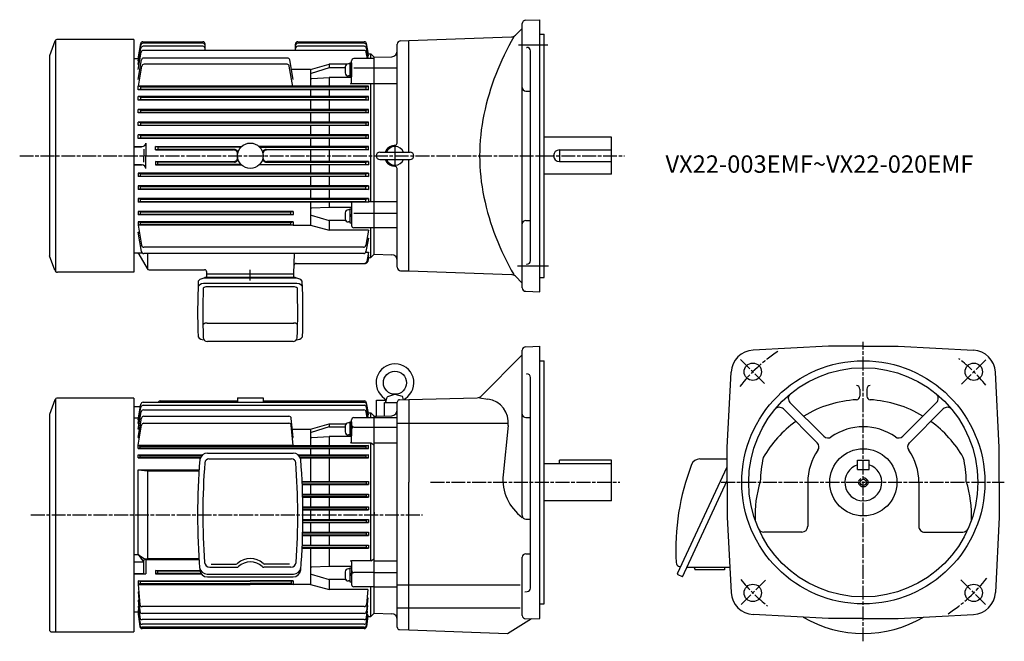
# Model space of a CAD drawing. Extents: x 134 to 984, y 409 to 945.
import ezdxf

# ---------------------------------------------------------------- set-up
doc = ezdxf.new("R2010")
doc.units = 0
doc.linetypes.add('AM_ISO08W050', pattern=[18, 12, -1.5, 3, -1.5])
doc.linetypes.add('CENTER', pattern=[50.8, 31.75, -6.35, 6.35, -6.35])
doc.layers.get('0').update_dxf_attribs({"linetype": 'CONTINUOUS'})
doc.layers.add('AM_0', color=7, linetype='CONTINUOUS')
doc.styles.get("Standard").update_dxf_attribs({"font": 'txt.shx', "width": 0.74, "bigfont": 'bigfont.shx'})

msp = doc.modelspace()

# ---------------------------------------------------------------- linework, layer by layer
at = {"color": 7, "linetype": 'CONTINUOUS'}
for p, q in [((570.94, 944.89), (583.04, 945.32)), ((583.04, 710.32), (583.04, 945.32)), ((562.1, 931.87), (568.04, 937.82)), ((568.04, 713.74), (568.04, 941.89)), ((462.94, 927.07), (470.04, 927.32)), ((470.04, 927.32), (558.74, 930.41)), ((470.04, 830.9), (470.04, 927.32)), ((583.04, 932.82), (587.04, 932.82)), ((587.04, 722.82), (587.04, 932.82)), ((571.76, 921.41), (571.94, 921.41)), ((575.04, 737.22), (575.04, 918.41)), ((571.04, 883.73), (575.04, 883.73)), ((645.04, 843.82), (587.04, 843.82)), ((645.04, 811.82), (645.04, 843.82)), ((600.04, 832.82), (600.04, 822.82)), ((600.04, 832.82), (645.04, 832.82)), ((470.04, 728.32), (470.04, 824.6)), ((600.04, 822.82), (645.04, 822.82)), ((645.04, 811.82), (587.04, 811.82)), ((571.04, 771.9), (575.04, 771.9)), ((571.76, 734.22), (571.94, 734.22)), ((462.94, 728.56), (470.04, 728.32)), ((470.04, 728.32), (558.74, 725.22)), ((562.1, 723.76), (568.04, 717.82)), ((583.04, 722.82), (587.04, 722.82)), ((570.94, 710.74), (583.04, 710.32))]:
    msp.add_line(p, q, dxfattribs=at)
at = {"color": 0}
for p, q in [((164.86, 927.65), (164.86, 727.29)), ((232.54, 928.34), (166.54, 928.34)), ((232.54, 928.34), (232.54, 727.29)), ((164.28, 926.76), (159.69, 914.13)), ((236.04, 911.52), (238.36, 924.66)), ((236.04, 909.87), (238.4, 923.26)), ((236.04, 906.64), (238.52, 920.71)), ((240.33, 926.32), (292.04, 926.32)), ((292.04, 924.92), (240.37, 924.92)), ((292.04, 922.36), (240.49, 922.36)), ((431.29, 918.82), (240.65, 918.82)), ((294.04, 918.82), (294.04, 924.32)), ((372.04, 918.82), (372.04, 924.32)), ((374.04, 926.32), (431.47, 926.32)), ((431.44, 924.92), (374.04, 924.92)), ((431.35, 922.36), (374.04, 922.36)), ((434.91, 911.68), (433.32, 920.71)), ((435.04, 913.99), (433.41, 923.26)), ((435.04, 915.55), (433.44, 924.66)), ((159.54, 913.31), (159.54, 742.54)), ((232.54, 911.82), (236.04, 911.82)), ((236.04, 902.19), (238.68, 917.17)), ((236.04, 893.7), (239.02, 910.56)), ((365.1, 912.22), (240.99, 912.22)), ((370.04, 893.7), (367.07, 910.56)), ((440.04, 911.68), (422.54, 911.68)), ((434.22, 911.68), (433.25, 917.17)), ((434.51, 913.99), (435.04, 913.99)), ((434.77, 915.55), (435.04, 915.55)), ((435, 915.82), (437.04, 915.82)), ((440.04, 912.82), (437.04, 915.82)), ((437.04, 911.68), (437.04, 915.82)), ((440.04, 742.82), (440.04, 912.82)), ((236.32, 887.99), (239.35, 905.16)), ((364.77, 906.81), (241.32, 906.81)), ((369.82, 887.68), (366.74, 905.16)), ((385.04, 902.19), (368.54, 902.19)), ((385.04, 902.19), (401.04, 907.03)), ((385.04, 902.19), (385.04, 887.99)), ((401.04, 903.67), (385.74, 898.85)), ((416.83, 907.03), (401.04, 907.03)), ((401.04, 907.03), (401.04, 903.67)), ((415.14, 903.67), (401.04, 903.67)), ((420.54, 890.88), (420.54, 909.68)), ((440.04, 903.55), (422.54, 903.55)), ((460.04, 903.55), (440.04, 903.55)), ((386.09, 894.54), (401.04, 895.27)), ((420.54, 895.27), (401.04, 895.27)), ((401.04, 895.27), (401.04, 887.99)), ((435.04, 887.99), (236.04, 887.99)), ((238.12, 887.32), (236.04, 887.99)), ((236.04, 884.75), (236.04, 887.99)), ((238.12, 885.32), (236.04, 884.75)), ((435.04, 884.75), (236.04, 884.75)), ((238.12, 887.32), (432.96, 887.32)), ((238.12, 887.32), (238.12, 885.32)), ((238.12, 885.32), (432.96, 885.32)), ((385.04, 884.75), (385.04, 878.92)), ((401.04, 884.75), (401.04, 878.92)), ((440.04, 889.88), (419.54, 889.88)), ((432.96, 887.32), (435.04, 887.99)), ((432.96, 887.32), (432.96, 885.32)), ((432.96, 885.32), (435.04, 884.75)), ((435.04, 884.75), (435.04, 887.99)), ((437.04, 788.09), (437.04, 889.88)), ((460.04, 889.88), (440.04, 889.88)), ((435.04, 878.92), (236.04, 878.92)), ((238.12, 878.32), (236.04, 878.92)), ((236.04, 875.79), (236.04, 878.92)), ((238.12, 876.32), (236.04, 875.79)), ((238.12, 878.32), (432.96, 878.32)), ((238.12, 878.32), (238.12, 876.32)), ((238.12, 876.32), (432.96, 876.32)), ((432.96, 878.32), (435.04, 878.92)), ((432.96, 878.32), (432.96, 876.32)), ((432.96, 876.32), (435.04, 875.79)), ((435.04, 875.79), (435.04, 878.92)), ((435.04, 875.79), (236.04, 875.79)), ((435.04, 867.87), (236.04, 867.87)), ((238.12, 867.32), (236.04, 867.87)), ((236.04, 864.82), (236.04, 867.87)), ((385.04, 875.79), (385.04, 867.87)), ((401.04, 875.79), (401.04, 867.87)), ((432.96, 867.32), (435.04, 867.87)), ((435.04, 864.82), (435.04, 867.87)), ((238.12, 865.32), (236.04, 864.82)), ((435.04, 864.82), (236.04, 864.82)), ((238.12, 867.32), (432.96, 867.32)), ((238.12, 867.32), (238.12, 865.32)), ((238.12, 865.32), (432.96, 865.32)), ((385.04, 864.82), (385.04, 856.83)), ((401.04, 864.82), (401.04, 856.83)), ((432.96, 867.32), (432.96, 865.32)), ((432.96, 865.32), (435.04, 864.82)), ((435.04, 856.83), (236.04, 856.83)), ((238.12, 856.32), (236.04, 856.83)), ((236.04, 853.84), (236.04, 856.83)), ((238.12, 854.32), (236.04, 853.84)), ((435.04, 853.84), (236.04, 853.84)), ((238.12, 856.32), (432.96, 856.32)), ((238.12, 856.32), (238.12, 854.32)), ((238.12, 854.32), (432.96, 854.32)), ((385.04, 853.84), (385.04, 845.81)), ((401.04, 853.84), (401.04, 845.81)), ((432.96, 856.32), (435.04, 856.83)), ((432.96, 856.32), (432.96, 854.32)), ((432.96, 854.32), (435.04, 853.84)), ((435.04, 853.84), (435.04, 856.83)), ((435.04, 845.81), (236.04, 845.81)), ((238.12, 845.32), (236.04, 845.81)), ((236.04, 842.84), (236.04, 845.81)), ((238.12, 843.32), (236.04, 842.84)), ((435.04, 842.84), (236.04, 842.84)), ((238.12, 845.32), (432.96, 845.32)), ((238.12, 845.32), (238.12, 843.32)), ((238.12, 843.32), (432.96, 843.32)), ((385.04, 842.84), (385.04, 835.79)), ((401.04, 842.84), (401.04, 835.79)), ((432.96, 845.32), (435.04, 845.81)), ((432.96, 845.32), (432.96, 843.32)), ((432.96, 843.32), (435.04, 842.84)), ((435.04, 842.84), (435.04, 845.81)), ((232.54, 835.79), (239.72, 835.79)), ((232.54, 835.46), (239.04, 835.46)), ((242.72, 838.79), (242.72, 827.82)), ((253.12, 835.32), (251.04, 835.79)), ((251.04, 832.85), (251.04, 835.79)), ((251.04, 835.79), (325.47, 835.79)), ((253.12, 835.32), (253.12, 833.32)), ((325, 835.32), (253.12, 835.32)), ((435.04, 835.79), (340.62, 835.79)), ((341.09, 835.32), (432.96, 835.32)), ((432.96, 835.32), (435.04, 835.79)), ((432.96, 835.32), (432.96, 833.32)), ((435.04, 832.85), (435.04, 835.79)), ((241.04, 833.46), (241.04, 827.82)), ((241.04, 822.17), (241.04, 827.82)), ((242.72, 816.84), (242.72, 827.82)), ((253.12, 833.32), (251.04, 832.85)), ((251.04, 832.85), (318.66, 832.85)), ((319.27, 833.32), (253.12, 833.32)), ((346.82, 833.32), (432.96, 833.32)), ((435.04, 832.85), (347.43, 832.85)), ((385.04, 832.98), (385.04, 822.78)), ((401.04, 832.98), (401.04, 822.78)), ((432.96, 833.32), (435.04, 832.85)), ((232.54, 820.17), (239.04, 820.17)), ((232.54, 819.84), (239.72, 819.84)), ((251.04, 822.78), (318.66, 822.78)), ((251.04, 822.78), (251.04, 819.84)), ((253.12, 822.32), (251.04, 822.78)), ((253.12, 820.32), (251.04, 819.84)), ((251.04, 819.84), (325.47, 819.84)), ((319.27, 822.32), (253.12, 822.32)), ((253.12, 820.32), (253.12, 822.32)), ((325, 820.32), (253.12, 820.32)), ((435.04, 819.84), (340.62, 819.84)), ((341.09, 820.32), (432.96, 820.32)), ((346.82, 822.32), (432.96, 822.32)), ((435.04, 822.78), (347.43, 822.78)), ((385.04, 819.84), (385.04, 812.79)), ((401.04, 819.84), (401.04, 812.79)), ((432.96, 822.32), (435.04, 822.78)), ((432.96, 820.32), (432.96, 822.32)), ((432.96, 820.32), (435.04, 819.84)), ((435.04, 822.78), (435.04, 819.84)), ((435.04, 812.79), (236.04, 812.79)), ((236.04, 812.79), (236.04, 809.82)), ((238.12, 812.32), (236.04, 812.79)), ((238.12, 810.32), (236.04, 809.82)), ((435.04, 809.82), (236.04, 809.82)), ((238.12, 812.32), (432.96, 812.32)), ((238.12, 810.32), (238.12, 812.32)), ((238.12, 810.32), (432.96, 810.32)), ((385.04, 809.82), (385.04, 801.79)), ((401.04, 809.82), (401.04, 801.79)), ((432.96, 812.32), (435.04, 812.79)), ((432.96, 810.32), (432.96, 812.32)), ((432.96, 810.32), (435.04, 809.82)), ((435.04, 812.79), (435.04, 809.82)), ((435.04, 801.79), (236.04, 801.79)), ((236.04, 801.79), (236.04, 798.8)), ((238.12, 801.32), (236.04, 801.79)), ((238.12, 801.32), (432.96, 801.32)), ((238.12, 799.32), (238.12, 801.32)), ((432.96, 801.32), (435.04, 801.79)), ((432.96, 799.32), (432.96, 801.32)), ((435.04, 801.79), (435.04, 798.8)), ((238.12, 799.32), (236.04, 798.8)), ((435.04, 798.8), (236.04, 798.8)), ((238.12, 799.32), (432.96, 799.32)), ((385.04, 798.8), (385.04, 790.81)), ((401.04, 798.8), (401.04, 790.81)), ((432.96, 799.32), (435.04, 798.8)), ((435.04, 790.81), (236.04, 790.81)), ((236.04, 790.81), (236.04, 787.76)), ((238.12, 790.32), (236.04, 790.81)), ((238.12, 788.32), (236.04, 787.76)), ((435.04, 787.76), (236.04, 787.76)), ((238.12, 790.32), (432.96, 790.32)), ((238.12, 788.32), (238.12, 790.32)), ((238.12, 788.32), (432.96, 788.32)), ((385.04, 787.76), (385.04, 767.76)), ((401.04, 783.21), (386.01, 782.67)), ((401.04, 787.76), (401.04, 783.21)), ((420.54, 783.21), (401.04, 783.21)), ((420.54, 787.09), (420.54, 767.61)), ((432.96, 790.32), (435.04, 790.81)), ((432.96, 788.32), (432.96, 790.32)), ((432.96, 788.32), (435.04, 787.76)), ((435.04, 790.81), (435.04, 787.76)), ((440.04, 788.09), (435.04, 788.09)), ((460.04, 788.09), (440.04, 788.09)), ((370.04, 779.81), (236.04, 779.81)), ((236.04, 779.81), (236.04, 776.76)), ((238.12, 779.32), (236.04, 779.81)), ((238.12, 777.32), (236.04, 776.76)), ((370.04, 776.76), (236.04, 776.76)), ((238.12, 779.32), (367.96, 779.32)), ((238.12, 777.32), (238.12, 779.32)), ((238.12, 777.32), (367.96, 777.32)), ((367.96, 779.32), (370.04, 779.81)), ((367.96, 777.32), (367.96, 779.32)), ((367.96, 777.32), (370.04, 776.76)), ((370.04, 779.66), (370.04, 776.96)), ((385.75, 776.51), (401.04, 771.79)), ((440.04, 777.91), (422.54, 777.91)), ((460.04, 777.91), (440.04, 777.91)), ((370.04, 770.81), (236.04, 770.81)), ((236.04, 770.81), (236.04, 767.76)), ((238.12, 770.32), (236.04, 770.81)), ((238.12, 768.32), (236.04, 767.76)), ((236.04, 767.96), (239.13, 750.47)), ((370.04, 767.76), (236.08, 767.76)), ((238.12, 770.32), (367.96, 770.32)), ((238.12, 768.32), (238.12, 770.32)), ((238.12, 768.32), (367.96, 768.32)), ((367.96, 770.32), (370.04, 770.81)), ((367.96, 768.32), (367.96, 770.32)), ((367.96, 768.32), (370.04, 767.76)), ((370.04, 770.81), (370.04, 767.76)), ((370.04, 767.76), (385.04, 767.76)), ((385.04, 767.76), (401.04, 763.42)), ((415.59, 771.79), (401.04, 771.79)), ((401.04, 771.79), (401.04, 763.42)), ((440.04, 765.61), (422.54, 765.61)), ((239.02, 745.07), (236.04, 761.93)), ((236.04, 761.93), (237.1, 761.93)), ((435.04, 763.42), (401.04, 763.42)), ((435.04, 763.42), (432.76, 750.47)), ((437.04, 739.82), (437.04, 765.44)), ((460.04, 765.44), (440.04, 765.44)), ((430.79, 748.82), (241.1, 748.82)), ((435.04, 756.77), (432.98, 745.07)), ((433.87, 756.77), (435.04, 756.77)), ((164.28, 728.87), (159.69, 741.5)), ((239.78, 743.82), (232.54, 743.82)), ((236.62, 742.82), (243.84, 730.32)), ((431.01, 743.41), (240.99, 743.41)), ((244.57, 729.58), (244.57, 743.41)), ((370.54, 725.82), (371.16, 743.41)), ((432.86, 744.66), (435.04, 744.66)), ((435.04, 744.66), (433.6, 736.47)), ((435.04, 741.61), (434.13, 736.47)), ((440.04, 742.82), (437.04, 739.82)), ((372.78, 734.82), (432.48, 734.82)), ((434.75, 738.16), (434.45, 736.47)), ((436.72, 739.82), (437.04, 739.82)), ((232.54, 727.29), (166.54, 727.29)), ((245.57, 729.32), (293.49, 729.32)), ((295.54, 725.82), (295.49, 727.39)), ((295.54, 722.82), (295.54, 725.82)), ((295.54, 725.82), (370.54, 725.82)), ((295.54, 725.82), (370.54, 725.82)), ((370.54, 722.82), (370.54, 725.82)), ((371.59, 717.6), (294.6, 717.6)), ((371.38, 722.06), (294.68, 722.06)), ((370.79, 722.82), (295.28, 722.82)), ((370.19, 714.63), (295.65, 714.63)), ((295.67, 683.26), (370.65, 683.26)), ((370.03, 667.36), (296.06, 667.36)), ((164.28, 617.01), (159.69, 604.39)), ((164.86, 617.9), (164.86, 416.59)), ((232.54, 618.59), (166.54, 618.59)), ((232.54, 618.59), (232.54, 416.59)), ((236.04, 599.84), (238.4, 613.23)), ((240.37, 614.89), (431.44, 614.89)), ((255.31, 616.08), (322.04, 616.08)), ((322.04, 618.79), (344.04, 618.79)), ((322.04, 618.79), (322.04, 614.89)), ((344.04, 618.79), (344.04, 614.89)), ((344.04, 616.08), (431.49, 616.08)), ((435.04, 603.97), (433.41, 613.23)), ((435.04, 605.44), (433.46, 614.42)), ((232.54, 611.29), (238.06, 611.29)), ((236.04, 596.62), (238.52, 610.68)), ((236.04, 591.63), (238.7, 606.72)), ((240.49, 612.33), (431.35, 612.33)), ((240.67, 608.37), (431.22, 608.37)), ((434.09, 601.65), (433.19, 606.72)), ((434.91, 601.65), (433.32, 610.68)), ((434.51, 603.97), (435.04, 603.97)), ((434.78, 605.44), (435.04, 605.44)), ((434.98, 605.79), (437.04, 605.79)), ((437.04, 601.65), (437.04, 605.79)), ((440.04, 602.79), (437.04, 605.79)), ((159.54, 603.57), (159.54, 418.59)), ((232.54, 601.41), (236.32, 601.41)), ((236.04, 584.45), (238.98, 601.14)), ((236.04, 599.84), (236.61, 599.84)), ((236.04, 596.62), (236.92, 596.62)), ((240.95, 602.79), (366.43, 602.79)), ((241.05, 596.79), (366.43, 596.79)), ((370.04, 584.45), (368.42, 600.99)), ((385, 591.63), (401.04, 596.23)), ((401.04, 596.23), (415.74, 596.23)), ((401.04, 596.23), (401.04, 593.64)), ((419.04, 597.17), (417.74, 597.17)), ((419.04, 598.02), (420.54, 598.02)), ((419.04, 598.02), (419.04, 585.82)), ((420.54, 580.86), (420.54, 599.65)), ((420.54, 598.02), (420.54, 585.82)), ((422.54, 601.65), (440.04, 601.65)), ((440.04, 432.79), (440.04, 602.79)), ((236.04, 577.91), (239.08, 595.14)), ((237.31, 591.63), (236.04, 591.63)), ((370.04, 577.91), (368.42, 594.98)), ((369.34, 591.63), (385, 591.63)), ((385, 591.63), (385, 577.65)), ((401.04, 593.64), (385.74, 588.82)), ((401.04, 593.64), (415.14, 593.64)), ((415.14, 594.57), (415.14, 589.27)), ((420.54, 592.99), (419.04, 592.12)), ((420.54, 591.99), (419.04, 591.12)), ((422.54, 593.53), (440.04, 593.53)), ((236.04, 584.45), (237.2, 584.45)), ((369.36, 584.45), (370.04, 584.45)), ((386.09, 584.52), (401.04, 585.25)), ((420.54, 585.25), (401.04, 585.25)), ((401.04, 585.25), (401.04, 577.65)), ((419.04, 586.67), (417.74, 586.67)), ((419.04, 585.82), (420.54, 585.82)), ((420.54, 579.86), (437.04, 579.86)), ((437.04, 478.07), (437.04, 579.86)), ((437.04, 579.86), (440.04, 578.12)), ((236.04, 577.91), (370.04, 577.91)), ((236.04, 577.65), (237.8, 577.09)), ((236.04, 574.95), (236.04, 577.65)), ((236.04, 577.65), (435.04, 577.65)), ((237.8, 575.49), (236.04, 574.95)), ((236.04, 574.95), (435.04, 574.95)), ((237.8, 575.49), (237.8, 577.09)), ((237.8, 577.09), (433.28, 577.09)), ((237.8, 575.49), (433.28, 575.49)), ((295.98, 571.01), (370.1, 571.01)), ((385, 574.95), (385, 569.6)), ((401.04, 574.95), (401.04, 569.6)), ((435.04, 577.65), (433.28, 577.09)), ((433.28, 575.49), (433.28, 577.09)), ((433.28, 575.49), (435.04, 574.95)), ((435.04, 574.95), (435.04, 577.65)), ((236.04, 569.6), (237.8, 569.06)), ((236.04, 566.97), (236.04, 569.6)), ((236.04, 569.6), (291.9, 569.6)), ((237.8, 567.46), (236.04, 566.97)), ((236.04, 566.97), (289.89, 566.97)), ((237.8, 567.46), (237.8, 569.06)), ((237.8, 569.06), (291.3, 569.06)), ((237.8, 567.46), (290.12, 567.46)), ((297.34, 565.94), (368.75, 565.94)), ((374.18, 569.6), (435.04, 569.6)), ((374.79, 569.06), (433.28, 569.06)), ((375.96, 567.46), (433.28, 567.46)), ((376.19, 566.97), (435.04, 566.97)), ((385, 566.97), (385, 546.61)), ((401.04, 566.97), (401.04, 546.61)), ((435.04, 569.6), (433.28, 569.06)), ((433.28, 567.46), (433.28, 569.06)), ((433.28, 567.46), (435.04, 566.97)), ((435.04, 566.97), (435.04, 569.6)), ((236.04, 556.51), (288.81, 556.51)), ((236.04, 556.51), (244.41, 555.66)), ((236.04, 483.43), (236.04, 556.51)), ((244.41, 555.66), (288.75, 555.66)), ((244.41, 479.92), (244.41, 555.66)), ((377.84, 546.61), (435.04, 546.61)), ((377.86, 546.12), (433.28, 546.12)), ((377.94, 544.52), (433.28, 544.52)), ((433.28, 546.12), (435.04, 546.61)), ((433.28, 546.12), (433.28, 544.52)), ((435.04, 543.97), (433.28, 544.52)), ((435.04, 546.61), (435.04, 543.97)), ((377.94, 543.97), (435.04, 543.97)), ((385, 543.97), (385, 535.61)), ((401.04, 543.97), (401.04, 535.61)), ((378.29, 535.61), (435.04, 535.61)), ((378.29, 535.12), (433.28, 535.12)), ((378.33, 533.52), (433.28, 533.52)), ((378.34, 532.97), (435.04, 532.97)), ((385, 532.97), (385, 524.61)), ((401.04, 532.97), (401.04, 524.61)), ((433.28, 535.12), (435.04, 535.61)), ((433.28, 535.12), (433.28, 533.52)), ((435.04, 532.97), (433.28, 533.52)), ((435.04, 535.61), (435.04, 532.97)), ((378.5, 524.61), (435.04, 524.61)), ((378.51, 524.12), (433.28, 524.12)), ((378.52, 522.52), (433.28, 522.52)), ((378.53, 521.97), (435.04, 521.97)), ((385, 521.97), (385, 513.61)), ((401.04, 521.97), (401.04, 513.61)), ((433.28, 524.12), (435.04, 524.61)), ((433.28, 524.12), (433.28, 522.52)), ((435.04, 521.97), (433.28, 522.52)), ((435.04, 524.61), (435.04, 521.97)), ((440.04, 520.02), (440.04, 517.79)), ((378.51, 511.52), (433.28, 511.52)), ((378.51, 510.97), (435.04, 510.97)), ((378.53, 513.61), (435.04, 513.61)), ((378.53, 513.12), (433.28, 513.12)), ((385, 510.97), (385, 502.61)), ((401.04, 510.97), (401.04, 502.61)), ((433.28, 513.12), (435.04, 513.61)), ((433.28, 513.12), (433.28, 511.52)), ((435.04, 510.97), (433.28, 511.52)), ((435.04, 513.61), (435.04, 510.97)), ((378.34, 502.12), (433.28, 502.12)), ((378.36, 502.61), (435.04, 502.61)), ((433.28, 502.12), (435.04, 502.61)), ((433.28, 502.12), (433.28, 500.52)), ((435.04, 502.61), (435.04, 499.97)), ((378.28, 499.97), (435.04, 499.97)), ((378.3, 500.52), (433.28, 500.52)), ((385, 499.97), (385, 491.61)), ((401.04, 499.97), (401.04, 491.61)), ((435.04, 499.97), (433.28, 500.52)), ((377.86, 488.97), (435.04, 488.97)), ((377.89, 489.52), (433.28, 489.52)), ((377.96, 491.12), (433.28, 491.12)), ((377.98, 491.61), (435.04, 491.61)), ((385, 488.97), (385, 457.66)), ((401.04, 488.97), (401.04, 473.18)), ((433.28, 491.12), (435.04, 491.61)), ((433.28, 491.12), (433.28, 489.52)), ((435.04, 488.97), (433.28, 489.52)), ((435.04, 491.61), (435.04, 488.97)), ((232.54, 483.43), (236.04, 483.43)), ((232.54, 477), (240.65, 477)), ((236.04, 483.43), (240.65, 477)), ((236.04, 483.43), (241.51, 479.63)), ((236.04, 483.43), (241.51, 479.63)), ((240.65, 477), (241.51, 479.63)), ((240.65, 477), (240.65, 467.1)), ((241.51, 479.63), (244.41, 479.92)), ((241.51, 479.63), (242.72, 479.07)), ((241.51, 479.63), (242.72, 479.07)), ((242.72, 479.07), (242.72, 466.68)), ((242.72, 479.07), (288.78, 479.07)), ((244.41, 479.92), (288.72, 479.92)), ((437.04, 478.07), (420.54, 478.07)), ((420.54, 477.07), (420.54, 457.6)), ((437.04, 478.07), (440.04, 479.8)), ((251.04, 469.75), (251.04, 466.68)), ((251.04, 469.75), (289.46, 469.75)), ((252.8, 469.29), (251.04, 469.75)), ((252.8, 469.29), (252.8, 467.29)), ((252.8, 469.29), (289.55, 469.29)), ((298.03, 472.51), (321.46, 472.51)), ((299.27, 475.19), (320.72, 475.19)), ((368.06, 472.51), (344.75, 472.51)), ((366.82, 475.19), (345.37, 475.19)), ((401.04, 473.18), (386.01, 472.64)), ((420.54, 473.18), (401.04, 473.18)), ((415.14, 468.53), (415.14, 463.23)), ((419.04, 471.13), (417.74, 471.13)), ((419.04, 471.98), (420.54, 471.98)), ((419.04, 471.98), (419.04, 459.78)), ((420.54, 471.98), (420.54, 459.78)), ((440.04, 467.89), (422.54, 467.89)), ((232.54, 467.1), (240.65, 467.1)), ((232.54, 466.68), (242.72, 466.68)), ((236.04, 460.86), (236.04, 457.66)), ((236.04, 460.86), (333.04, 460.86)), ((237.8, 460.29), (236.04, 460.86)), ((237.8, 460.29), (237.8, 458.29)), ((237.8, 460.29), (333.04, 460.29)), ((240.99, 467.03), (242.17, 466.79)), ((252.8, 467.29), (251.04, 466.68)), ((251.04, 466.68), (290.78, 466.68)), ((252.8, 467.29), (290.36, 467.29)), ((295.79, 466.55), (370.29, 466.55)), ((295.99, 464.13), (370.09, 464.13)), ((370.04, 460.86), (333.04, 460.86)), ((368.28, 460.29), (333.04, 460.29)), ((368.28, 460.29), (370.04, 460.86)), ((368.28, 460.29), (368.28, 458.29)), ((370.04, 460.86), (370.04, 457.66)), ((385.75, 466.48), (401.04, 461.77)), ((415.59, 461.77), (401.04, 461.77)), ((401.04, 461.77), (401.04, 453.33)), ((419.04, 460.63), (417.74, 460.63)), ((420.54, 466.95), (419.04, 466.08)), ((420.54, 465.95), (419.04, 465.08)), ((419.04, 459.78), (420.54, 459.78)), ((237.8, 458.29), (236.04, 457.66)), ((236.04, 457.66), (333.04, 457.66)), ((236.04, 457.66), (237.63, 440.37)), ((236.04, 451.12), (236.64, 451.12)), ((236.04, 451.12), (237.63, 434.45)), ((237.8, 458.29), (333.04, 458.29)), ((368.28, 458.29), (333.04, 458.29)), ((385, 457.66), (333.04, 457.66)), ((368.28, 458.29), (370.04, 457.66)), ((385, 457.66), (401.04, 453.33)), ((434.61, 453.33), (401.04, 453.33)), ((440.04, 455.6), (422.54, 455.6)), ((434.61, 453.33), (433.37, 440.36)), ((437.04, 429.79), (437.04, 455.6)), ((236.04, 443.95), (236.72, 443.95)), ((236.04, 443.95), (237.61, 428.99)), ((434.56, 445.92), (433.44, 434.44)), ((434.56, 445.92), (433.9, 445.92)), ((236, 434.17), (236.23, 434.17)), ((236, 434.17), (237.59, 421.26)), ((236.04, 438.96), (236.57, 438.96)), ((236.04, 438.96), (237.6, 424.99)), ((236.04, 435.74), (236.4, 435.74)), ((236.04, 435.74), (237.6, 422.46)), ((431.38, 438.55), (239.63, 438.55)), ((433.39, 424.99), (434.44, 434.42)), ((433.41, 428.99), (434.51, 439.38)), ((434.51, 439.38), (433.92, 439.38)), ((434.44, 434.42), (433.99, 434.42)), ((236.04, 433.79), (232.54, 433.79)), ((431.43, 427.2), (239.6, 427.2)), ((431.45, 432.64), (239.62, 432.64)), ((434.45, 431.28), (433.42, 422.46)), ((434.51, 430.14), (433.44, 421.26)), ((434.45, 431.28), (434.09, 431.28)), ((434.51, 430.14), (434.32, 430.14)), ((434.47, 429.79), (437.04, 429.79)), ((440.04, 432.79), (437.04, 429.79)), ((431.46, 419.5), (239.57, 419.5)), ((431.44, 420.69), (239.58, 420.69)), ((431.4, 423.21), (239.59, 423.21)), ((161.54, 416.59), (232.54, 416.59))]:
    msp.add_line(p, q, dxfattribs=at)
at = {"color": 0, "linetype": 'CONTINUOUS'}
for p, q in [((460.04, 839.71), (460.04, 924.07)), ((440.04, 912.82), (455.22, 913.34)), ((440.04, 744.32), (440.04, 911.32)), ((415.14, 904.6), (415.14, 899.3)), ((419.04, 907.2), (417.74, 907.2)), ((419.04, 908.05), (420.54, 908.05)), ((419.04, 908.05), (419.04, 895.85)), ((420.54, 903.01), (419.04, 902.15)), ((420.54, 902.01), (419.04, 901.15)), ((420.54, 908.05), (420.54, 895.85)), ((419.04, 896.7), (417.74, 896.7)), ((419.04, 895.85), (420.54, 895.85)), ((444.89, 830.9), (471.19, 830.9)), ((444.89, 824.6), (471.19, 824.6)), ((460.04, 731.56), (460.04, 815.79)), ((415.14, 778.56), (415.14, 773.26)), ((419.04, 781.16), (417.74, 781.16)), ((419.04, 782.01), (420.54, 782.01)), ((419.04, 782.01), (419.04, 769.81)), ((420.54, 776.97), (419.04, 776.11)), ((420.54, 775.97), (419.04, 775.11)), ((420.54, 782.01), (420.54, 769.81)), ((419.04, 770.66), (417.74, 770.66)), ((419.04, 769.81), (420.54, 769.81)), ((440.04, 742.82), (455.22, 742.29))]:
    msp.add_line(p, q, dxfattribs=at)
at = {"color": 7, "linetype": 'CENTER'}
for p, q in [((590.07, 923.27), (564.72, 923.27)), ((590.66, 732.36), (563.9, 732.36))]:
    msp.add_line(p, q, dxfattribs=at)
at = {"color": 0, "linetype": 'CENTER'}
msp.add_line((458.04, 837.17), (458.04, 818.46), dxfattribs=at)
at = {"color": 0, "linetype": 'AM_ISO08W050'}
for p, q in [((133.82, 827.82), (656.42, 827.82)), ((333.04, 720.16), (333.04, 729.34)), ((862.63, 408.5), (862.63, 667.04)), ((777.35, 631.07), (756.49, 651.93)), ((947.35, 630.51), (968.44, 651.6)), ((488.81, 545.79), (652.3, 545.79)), ((739.96, 545.79), (984.44, 545.79)), ((143.45, 517.79), (481.94, 517.79)), ((778.18, 461.39), (757.04, 440.2)), ((946.84, 461.58), (968.67, 439.75))]:
    msp.add_line(p, q, dxfattribs=at)
at = {"color": 7, "linetype": 'CONTINUOUS'}
msp.add_lwpolyline([(560.71, 930.48, 0.079827), (534.87, 863.57, 0.104149), (534.87, 792.06, 0.079826), (560.71, 725.15)], format="xyb", dxfattribs=at)
at = {"color": 0}
msp.add_circle((333.04, 827.82), 11, dxfattribs=at)
at = {"color": 0, "linetype": 'AM_ISO08W050'}
msp.add_circle((862.63, 545.79), 4, dxfattribs=at)
at = {"color": 7, "linetype": 'CONTINUOUS'}
for centre, radius, start, end in [((571.04, 941.89), 3, 92, 180.00001), ((558.57, 935.41), 5, 272, 315), ((572.04, 918.41), 3, 0, 92), ((571.04, 886.73), 3, 179.99999, 270), ((600.04, 827.82), 5, 90, 270), ((571.04, 768.9), 3, 90, 180.00001), ((572.04, 737.22), 3, 268, 0), ((558.57, 720.22), 5, 45, 88), ((571.04, 713.74), 3, 179.99999, 268.00001)]:
    msp.add_arc(centre, radius, start, end, dxfattribs=at)
at = {"color": 0}
for centre, radius, start, end in [((166.54, 925.94), 2.4, 90, 160), ((240.33, 924.32), 2, 90, 170), ((240.37, 922.92), 2, 90, 170), ((240.49, 920.36), 2, 90, 170), ((240.65, 916.82), 2, 90, 170), ((292.04, 924.32), 2, 0, 90), ((292.04, 922.92), 2, 0, 90), ((292.04, 920.36), 2, 0, 90), ((374.04, 924.32), 2, 90, 180), ((374.04, 922.92), 2, 90, 180), ((374.04, 920.36), 2, 90, 180), ((431.29, 916.82), 2, 10, 90), ((431.35, 920.36), 2, 10, 90), ((431.44, 922.92), 2, 10, 90), ((431.47, 924.32), 2, 10, 90), ((161.94, 913.31), 2.4, 160, 180), ((240.99, 910.22), 2, 90, 170), ((365.1, 910.22), 2, 10, 90), ((422.54, 909.68), 2, 90, 180), ((241.32, 904.81), 2, 90, 170), ((364.77, 904.81), 2, 10, 90), ((386.04, 897.89), 1, 107.48518, 180), ((386.04, 895.54), 1, 180, 270), ((419.54, 890.88), 1, 270, 0), ((239.72, 838.79), 3, 270, 0), ((318.66, 829.38), 3.47, 353.81035, 90), ((318.66, 826.25), 3.47, 270, 6.18965), ((319.27, 830.32), 3, 349.71344, 90), ((319.27, 825.32), 3, 270, 10.28656), ((346.82, 830.32), 3, 90, 190.28656), ((346.82, 825.32), 3, 169.71344, 270), ((347.43, 829.38), 3.47, 90, 186.18965), ((347.43, 826.25), 3.47, 173.81035, 270), ((239.72, 816.84), 3, 360, 90), ((386.04, 781.67), 1, 92.05969, 180), ((419.54, 787.09), 1, 0, 42.25232), ((386.04, 777.47), 1, 180, 252.86628), ((422.54, 767.61), 2, 180, 270), ((241.1, 750.82), 2, 190, 270), ((430.79, 750.82), 2, 270, 350), ((161.94, 742.32), 2.4, 180, 200), ((234.89, 741.82), 2, 30, 90), ((240.99, 745.41), 2, 190, 270), ((431.01, 745.41), 2, 270, 350), ((372.78, 732.82), 1.99, 90.07593, 178.17025), ((431.63, 736.82), 2, 270, 350), ((432.17, 736.82), 2, 270, 350), ((432.48, 736.82), 2, 270, 350), ((436.72, 737.82), 2, 90, 170), ((166.54, 729.69), 2.4, 200, 270), ((245.57, 731.32), 2, 210, 270), ((293.49, 727.32), 2, 2.05206, 90), ((888.14, 693.23), 600.6, 177.47897, 182.09295), ((293.69, 710.15), 7.5, 83.03299, 139.89298), ((293.69, 714.62), 7.5, 83.03299, 137.90099), ((295.1, 710.93), 3.74, 81.13899, 136.22698), ((295.29, 719.22), 3.6, 89.99999, 126.65899), ((370.99, 710.93), 3.74, 43.77279, 98.86098), ((370.79, 719.22), 3.6, 53.34059, 89.99999), ((372.4, 714.62), 7.5, 42.09939, 96.96699), ((372.4, 710.15), 7.5, 40.10659, 96.96699), ((-222.06, 693.23), 600.6, 357.90662, 2.5214), ((888.14, 693.23), 596.1, 178.05397, 182.16695), ((-222.06, 693.23), 596.1, 357.83252, 1.94568), ((295.1, 679.56), 3.74, 81.13899, 136.22698), ((370.99, 679.56), 3.74, 43.77279, 98.86098), ((292.6, 674.65), 5.74, 215.74897, 274.82096), ((296.06, 670.96), 3.6, 184.31098, 269.99996), ((370.03, 670.96), 3.6, 269.99996, 355.68895), ((373.48, 674.65), 5.74, 265.17896, 324.25095), ((166.54, 616.19), 2.4, 90, 160), ((240.37, 612.89), 2, 90, 170), ((255.31, 614.08), 2, 90, 156.1018), ((431.44, 612.89), 2, 10, 90), ((431.49, 614.08), 2, 10, 90), ((161.94, 603.57), 2.4, 160, 180), ((240.49, 610.33), 2, 90, 170), ((240.67, 606.37), 2, 90, 170), ((431.22, 606.37), 2, 10, 90), ((431.35, 610.33), 2, 10, 90), ((240.95, 600.79), 2, 90, 170), ((241.05, 594.79), 2, 90, 170), ((366.43, 600.79), 2, 5.59865, 90), ((366.43, 594.79), 2, 5.42902, 90), ((417.74, 594.57), 2.6, 90, 179.99998), ((422.54, 599.65), 2, 90, 180), ((422.54, 595.53), 2, 180, 270), ((386.04, 587.87), 1, 107.48518, 180), ((417.74, 589.27), 2.6, 179.99998, 269.99998), ((422.54, 591.53), 2, 90, 180), ((386.04, 585.52), 1, 180, 270), ((419.54, 580.86), 1, 270, 0), ((295.98, 564.41), 6.6, 90, 171.40985), ((370.11, 564.41), 6.6, 8.59014, 90), ((888.14, 517.57), 600.6, 175.43282, 184.53203), ((887.54, 517.57), 595.5, 175.65604, 183.9378), ((297.34, 562.34), 3.6, 90, 174.62415), ((368.75, 562.34), 3.6, 5.37586, 90), ((-221.46, 517.57), 595.5, 356.0622, 4.34396), ((-222.06, 517.57), 600.6, 355.46798, 4.56718), ((298.03, 477.11), 4.6, 185.37625, 270), ((333.04, 463.61), 16.34, 47.76795, 132.23205), ((333.11, 462.12), 15, 46.76724, 133.23276), ((368.06, 477.11), 4.6, 270, 354.62375), ((419.54, 477.07), 1, 0, 90), ((295.79, 473.15), 6.6, 188.04118, 270), ((295.99, 470.73), 6.6, 185.37619, 270), ((320.72, 477.19), 2, 270, 312.23205), ((321.46, 474.51), 2, 270, 313.23276), ((344.75, 474.51), 2, 226.76724, 270), ((345.37, 477.19), 2, 227.76795, 270), ((370.09, 470.73), 6.6, 270, 354.62381), ((370.29, 473.15), 6.6, 270, 351.95883), ((386.04, 471.64), 1, 92.05969, 180), ((417.74, 468.53), 2.6, 90, 179.99998), ((422.54, 469.89), 2, 180, 270), ((422.54, 465.89), 2, 90, 180), ((386.04, 467.44), 1, 180, 252.86628), ((417.74, 463.23), 2.6, 179.99998, 269.99998), ((422.54, 457.6), 2, 180, 270), ((239.63, 440.55), 2, 185.26041, 270), ((239.62, 434.64), 2, 185.43792, 270), ((431.38, 440.55), 2, 270, 354.57098), ((431.45, 434.64), 2, 270, 354.40135), ((239.6, 429.2), 2, 185.99753, 270), ((431.43, 429.2), 2, 270, 353.96489), ((161.54, 418.59), 2, 180, 270), ((239.57, 421.5), 2, 187.02307, 270), ((239.59, 425.21), 2, 186.37674, 270), ((239.58, 422.69), 2, 186.67229, 270), ((431.4, 425.21), 2, 270, 353.6147), ((431.44, 422.69), 2, 270, 353.3278), ((431.46, 421.5), 2, 270, 353.11676)]:
    msp.add_arc(centre, radius, start, end, dxfattribs=at)
at = {"color": 0, "linetype": 'CONTINUOUS'}
for centre, radius, start, end in [((463.04, 924.07), 3, 92, 180.00001), ((455.04, 918.34), 5, 272, 0), ((417.74, 904.6), 2.6, 90, 179.99998), ((417.74, 899.3), 2.6, 179.99998, 269.99998), ((458.04, 827.75), 9, 94.78019, 159.5127), ((458.04, 827.75), 8, 23.18802, 156.81198), ((457.04, 839.71), 3, 274.7802, 0), ((444.89, 827.75), 3.15, 90, 270), ((471.19, 827.75), 3.15, 270, 90), ((458.04, 827.75), 9, 200.4873, 265.2198), ((458.04, 827.75), 8, 203.18802, 336.81197), ((457.04, 815.79), 3, 0, 85.21981), ((417.74, 778.56), 2.6, 90, 179.99998), ((417.74, 773.26), 2.6, 179.99998, 269.99998), ((455.04, 737.29), 5, 0, 88), ((463.04, 731.56), 3, 180.00001, 268)]:
    msp.add_arc(centre, radius, start, end, dxfattribs=at)
at = {"color": 0, "linetype": 'AM_ISO08W050'}
for start, end in [(123.14423, 142.25635), (38.36839, 52.25635), (218.36839, 232.25635), (302.82988, 322.25635)]:
    msp.add_arc((862.63, 545.79), 135, start, end, dxfattribs=at)
msp.add_arc((862.63, 517.79), 102.5, 239.5349, 300.46509)
at = {"layer": 'AM_0'}
for p, q in [((532.55, 620.3), (568.04, 655.79)), ((568.04, 604.7), (568.04, 659.87)), ((570.94, 662.87), (583.04, 663.29)), ((583.04, 545.79), (583.04, 663.29)), ((832.63, 663.29), (767.47, 659.87)), ((862.63, 663.29), (832.63, 663.29)), ((862.63, 663.29), (892.63, 663.29)), ((892.63, 663.29), (957.79, 659.87)), ((583.04, 650.79), (587.04, 650.79)), ((587.04, 440.79), (587.04, 650.79)), ((571.76, 639.38), (571.94, 639.39)), ((745.13, 575.79), (748.54, 640.95)), ((980.13, 575.79), (976.71, 640.95)), ((575.04, 545.79), (575.04, 636.39)), ((451.92, 619.95), (458.04, 621.79)), ((458.04, 621.79), (464.11, 620.11)), ((859.63, 626.3), (859.63, 620.11)), ((865.63, 626.3), (865.63, 620.11)), ((442.04, 602.86), (442.04, 616.79)), ((442.04, 616.79), (450.05, 616.79)), ((449.04, 614.79), (460.04, 614.79)), ((449.04, 603.1), (449.04, 614.79)), ((450.04, 614.79), (451.24, 619.25)), ((460.04, 420.57), (460.04, 615.01)), ((461.97, 617.01), (470.04, 617.29)), ((465.42, 617.13), (464.81, 619.4)), ((470.04, 617.29), (529.15, 618.84)), ((470.04, 617.29), (470.04, 545.79)), ((531.14, 618.89), (538.37, 617.73)), ((828.52, 585.55), (799.29, 614.78)), ((896.73, 585.55), (925.96, 614.78)), ((568.04, 517.03), (568.04, 604.7)), ((822.87, 579.89), (793.64, 609.12)), ((902.39, 579.89), (931.62, 609.12)), ((440.04, 602.79), (442.04, 602.86)), ((440.04, 601.65), (460.04, 601.65)), ((442.04, 602.86), (455.22, 603.32)), ((460.04, 596.99), (555.04, 596.99)), ((571.04, 601.7), (575.04, 601.7)), ((440.04, 593.53), (460.04, 593.53)), ((555.93, 594.83), (551.51, 552.22)), ((440.04, 579.86), (460.04, 579.86)), ((745.13, 545.79), (745.13, 575.79)), ((980.13, 545.79), (980.13, 575.79)), ((645.04, 561.79), (587.04, 561.79)), ((645.04, 564.79), (600.04, 564.79)), ((600.04, 561.79), (600.04, 564.79)), ((645.04, 529.79), (645.04, 564.79)), ((721.39, 565.94), (745.13, 565.94)), ((857.63, 564.79), (867.63, 564.79)), ((857.63, 556.79), (857.63, 564.79)), ((867.63, 556.79), (867.63, 564.79)), ((702.21, 467.15), (745.13, 559.2)), ((857.63, 556.79), (867.63, 556.79)), ((470.04, 418.29), (470.04, 545.79)), ((575.04, 454.42), (575.04, 545.79)), ((583.04, 428.29), (583.04, 545.79)), ((706.31, 464.13), (745.13, 547.37)), ((745.13, 545.79), (745.13, 515.79)), ((814.63, 545.79), (814.63, 507.79)), ((910.63, 545.79), (910.63, 507.79)), ((980.13, 545.79), (980.13, 515.79)), ((645.04, 529.79), (587.04, 529.79)), ((571.04, 514.03), (575.04, 514.03)), ((745.13, 515.79), (748.54, 450.63)), ((980.13, 515.79), (976.71, 450.63)), ((809.63, 502.79), (776.65, 502.79)), ((915.63, 502.79), (948.6, 502.79)), ((440.04, 478.07), (460.04, 478.07)), ((568.04, 430.87), (568.04, 481.1)), ((571.04, 484.1), (575.04, 484.1)), ((440.04, 467.89), (460.04, 467.89)), ((703.05, 473.38), (703.83, 473.01)), ((747.41, 472.19), (710.07, 472.19)), ((717, 471.19), (717, 470.19)), ((742.6, 470.19), (717, 470.19)), ((742.6, 471.19), (742.6, 470.19)), ((706.31, 464.13), (702.69, 465.82)), ((440.04, 455.6), (460.04, 455.6)), ((460.04, 457.41), (566.31, 457.41)), ((570.33, 451.36), (572.15, 451.42)), ((460.04, 437.37), (566.31, 437.37)), ((583.04, 440.79), (587.04, 440.79)), ((440.04, 432.79), (455.22, 432.26)), ((555.28, 415.29), (576.04, 428.05)), ((571.15, 427.87), (583.04, 428.29)), ((832.63, 428.29), (767.47, 431.7)), ((862.63, 428.29), (832.63, 428.29)), ((862.63, 428.29), (892.63, 428.29)), ((892.63, 428.29), (957.79, 431.7)), ((461.97, 418.57), (470.04, 418.29)), ((470.04, 418.29), (555.28, 415.29))]:
    msp.add_line(p, q, dxfattribs=at)
for centre, radius in [((862.63, 545.79), 105), ((767.17, 641.25), 7.5), ((958.09, 641.25), 7.5), ((458.04, 631.79), 10), ((862.63, 545.79), 99), ((862.63, 545.79), 29), ((862.63, 545.79), 2.75), ((767.17, 450.33), 7.5), ((958.09, 450.33), 7.5)]:
    msp.add_circle(centre, radius, dxfattribs=at)
for centre, radius, start, end in [((571.04, 659.87), 3, 92, 180.00001), ((768.51, 639.9), 20, 93, 176.99999), ((956.74, 639.9), 20, 3, 87), ((458.04, 631.79), 16.3, 304.10957, 235.89042), ((572.04, 636.39), 3, 0, 92), ((802.83, 618.32), 5, 129.50582, 225), ((856.63, 626.3), 3, 0, 90), ((868.63, 626.3), 3, 90, 180.00001), ((922.43, 618.32), 5, 315, 50.49418), ((447.21, 615.82), 3, 345, 55.86174), ((452.2, 618.99), 1, 106.71442, 164.99999), ((462.04, 615.01), 2, 109.0654, 180.00001), ((462.04, 615.01), 2, 92, 109.0654), ((463.84, 619.14), 1, 15, 74.49879), ((468.87, 615.82), 3, 124.13826, 153.47472), ((529.02, 623.84), 5, 271.5, 315), ((535.04, 596.99), 21, 354.07598, 80.87552), ((862.63, 517.79), 99.5, 93.35582, 121.1615), ((856.63, 620.11), 3, 273.35582, 0), ((868.63, 620.11), 3, 179.99999, 266.64419), ((862.63, 517.79), 99.5, 58.83849, 86.64418), ((455.04, 608.32), 5, 272, 0), ((571.04, 604.7), 3, 179.99999, 270), ((790.1, 605.59), 5, 45, 140.49418), ((935.15, 605.59), 5, 39.50582, 135), ((862.63, 517.79), 99.5, 125.86369, 150.26976), ((862.63, 517.79), 99.5, 29.73024, 54.13631), ((862.63, 545.79), 48, 54.77685, 125.22314), ((819.33, 576.36), 5, 324.77685, 45), ((832.06, 589.09), 5, 225, 305.22315), ((893.2, 589.09), 5, 234.77686, 315), ((905.92, 576.36), 5, 135, 215.22315), ((862.63, 545.79), 48, 144.77684, 180.00001), ((862.63, 545.79), 48, 0, 35.22315), ((721.39, 558.34), 7.6, 90, 158.71409), ((862.63, 545.79), 89, 166.12423, 179.57177), ((862.63, 545.79), 89, 0.42823, 13.87576), ((901.23, 488.28), 200.6, 158.71414, 183.38593), ((862.63, 545.79), 16, 108.20996, 71.79005), ((862.63, 545.79), 16, 108.20996, 71.79005), ((591.3, 548.09), 40, 174.07598, 234.45534), ((862.63, 517.79), 93.5, 162.14679, 183.00788), ((862.63, 517.79), 93.5, 356.99212, 17.85321), ((571.04, 517.03), 3, 179.99999, 270), ((776.65, 507.79), 5, 203.84447, 270), ((809.63, 507.79), 5, 270, 0), ((915.63, 507.79), 5, 179.99999, 270), ((948.6, 507.79), 5, 270, 336.15553), ((571.04, 481.1), 3, 90, 180.00001), ((704.57, 476.64), 3.6, 183.38597, 245.00061), ((703.41, 472.11), 1, 334.99985, 65.00064), ((716, 471.19), 1, 0, 90), ((743.6, 471.19), 1, 90, 180.00001), ((703.11, 466.73), 1, 154.99998, 245.00031), ((572.04, 454.42), 3, 272, 0), ((768.51, 451.68), 20, 183.00001, 267), ((956.74, 451.68), 20, 273, 357), ((455.04, 427.26), 5, 0, 88), ((571.04, 430.87), 3, 179.99999, 271.99999), ((462.04, 420.57), 2, 179.99999, 268.00001)]:
    msp.add_arc(centre, radius, start, end, dxfattribs=at)

# ---------------------------------------------------------------- texts
at = {"color": 0, "linetype": 'CONTINUOUS'}
msp.add_text('VX22-003EMF~VX22-020EMF', height=15, dxfattribs=at).set_placement((691.74, 813.14))

doc.saveas('drawing.dxf')
